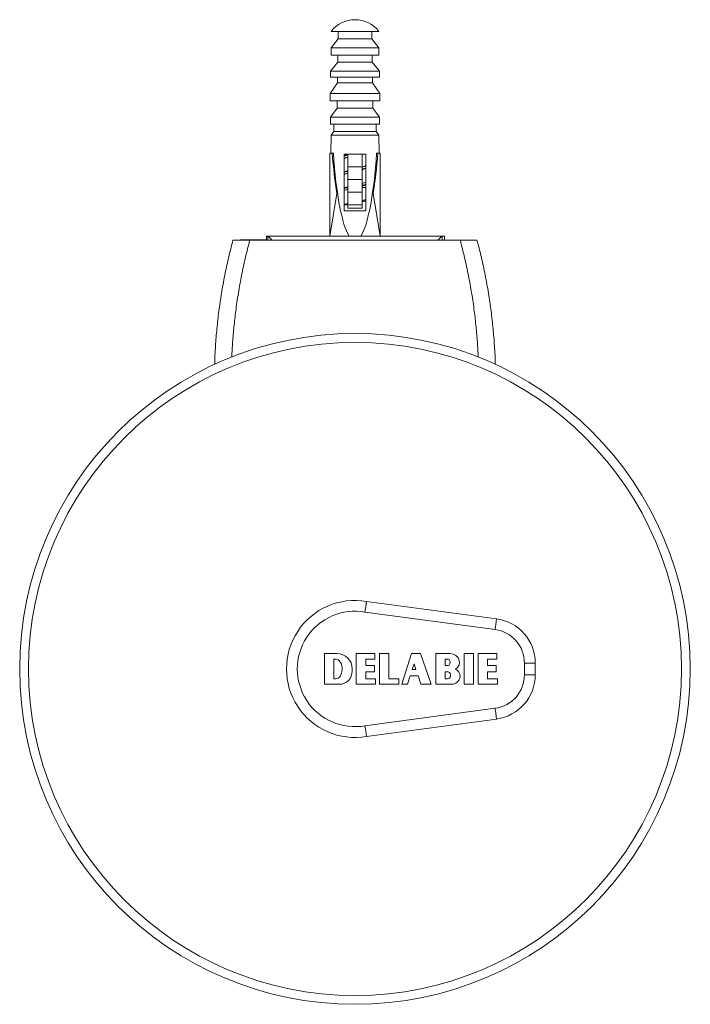
# Model space of a CAD drawing. Units: millimetres. Extents: x -900 to 1931, y -996 to 2985.
# Drawn here: x 292 to 757, y -996 to -314 of the extents above; entities that cross this region are included whole.
import ezdxf

# ---------------------------------------------------------------- set-up
doc = ezdxf.new("R2010")
doc.units = ezdxf.units.MM
doc.header["$LTSCALE"] = 5

msp = doc.modelspace()

# ---------------------------------------------------------------- linework, layer by layer
at = {"color": 7, "linetype": 'Continuous', "lineweight": 15}
for p, q in [((541.14, -322.06), (507.9, -322.06)), ((512.9, -327.06), (507.9, -333.31)), ((536.14, -327.06), (512.9, -327.06)), ((541.14, -333.31), (536.14, -327.06)), ((541.14, -333.31), (507.9, -333.31)), ((541.14, -338.31), (507.9, -338.31)), ((512.53, -343.31), (507.53, -349.56)), ((536.51, -343.31), (512.53, -343.31)), ((541.51, -349.56), (536.51, -343.31)), ((541.51, -349.56), (507.53, -349.56)), ((541.51, -353.56), (507.53, -353.56)), ((512.29, -357.56), (507.41, -365.06)), ((536.75, -357.56), (512.29, -357.56)), ((541.63, -365.06), (536.75, -357.56)), ((541.63, -365.06), (507.41, -365.06)), ((541.63, -370.06), (507.41, -370.06)), ((512.05, -375.06), (507.42, -381.31)), ((536.99, -375.06), (512.05, -375.06)), ((541.62, -381.31), (536.99, -375.06)), ((541.62, -381.31), (507.42, -381.31)), ((541.61, -386.31), (507.42, -386.31)), ((507.93, -393.81), (507.78, -406.31)), ((509.93, -391.31), (507.93, -393.81)), ((541.11, -393.81), (507.93, -393.81)), ((539.11, -391.31), (509.93, -391.31)), ((541.11, -393.81), (539.11, -391.31)), ((541.25, -406.31), (541.11, -393.81)), ((507.02, -406.31), (507.02, -463.81)), ((508.71, -406.31), (507.02, -406.31)), ((509.51, -406.31), (508.71, -406.31)), ((517.02, -407.06), (519.52, -407.06)), ((517.02, -446.31), (517.02, -407.06)), ((518.44, -407.53), (517.02, -408.03)), ((519.52, -407.06), (519.52, -415.81)), ((519.52, -407.06), (524.4, -407.06)), ((524.4, -407.06), (524.63, -407.06)), ((524.63, -407.06), (529.52, -407.06)), ((529.52, -407.06), (529.52, -415.81)), ((529.52, -407.06), (532.02, -407.06)), ((532.02, -407.06), (532.02, -446.31)), ((539.53, -406.31), (540.33, -406.31)), ((540.33, -406.31), (542.02, -406.31)), ((542.02, -463.81), (542.02, -406.31)), ((519.52, -415.81), (529.52, -415.81)), ((519.52, -415.81), (519.52, -424.56)), ((529.52, -415.81), (529.52, -424.56)), ((519.52, -424.56), (519.52, -433.31)), ((519.52, -424.56), (529.52, -424.56)), ((529.52, -424.56), (529.52, -433.31)), ((511.9, -434.28), (507.02, -463.81)), ((518.2, -430.13), (516.98, -430.13)), ((519.52, -433.31), (529.52, -433.31)), ((519.52, -433.31), (519.52, -442.06)), ((532.08, -430.13), (529.52, -430.13)), ((529.52, -433.31), (529.52, -442.06)), ((537.14, -434.28), (542.02, -463.81)), ((519.52, -442.06), (529.52, -442.06)), ((519.52, -442.06), (519.52, -444.56)), ((529.52, -442.06), (529.52, -444.56)), ((532.02, -446.31), (517.02, -446.31)), ((519.52, -444.56), (529.52, -444.56)), ((463.11, -463.81), (463.11, -466.63)), ((463.11, -463.81), (464.17, -463.81)), ((464.17, -463.81), (464.21, -463.81)), ((464.17, -466.63), (464.17, -463.81)), ((464.21, -463.81), (467.03, -466.63)), ((464.21, -463.81), (584.83, -463.81)), ((582, -466.63), (584.83, -463.81)), ((584.83, -463.81), (584.87, -463.81)), ((584.87, -463.81), (584.87, -466.63)), ((584.87, -463.81), (586.52, -463.81)), ((586.52, -463.81), (586.52, -466.63)), ((444.84, -466.63), (444.84, -466.31)), ((444.84, -466.31), (444.88, -466.31)), ((444.88, -466.31), (456.21, -466.31)), ((451.59, -466.63), (597.45, -466.63)), ((456.21, -466.31), (460.9, -466.31)), ((463.11, -466.31), (460.9, -466.31)), ((532.56, -717.07), (622.64, -729.16)), ((503.27, -753.21), (503.27, -774.55)), ((511.95, -753.21), (503.27, -753.21)), ((509.87, -757.02), (509.87, -770.74)), ((510.57, -757.02), (509.87, -757.02)), ((538.33, -753.21), (525.36, -753.21)), ((525.36, -753.21), (525.36, -774.55)), ((531.95, -757.02), (538.33, -757.02)), ((531.95, -761.58), (531.95, -757.02)), ((538.33, -757.02), (538.33, -753.21)), ((541.47, -753.21), (541.47, -774.55)), ((548.06, -753.21), (541.47, -753.21)), ((548.06, -770.74), (548.06, -753.21)), ((563.77, -753.21), (556.94, -774.55)), ((569.97, -753.21), (563.77, -753.21)), ((577.23, -774.55), (569.97, -753.21)), ((590.34, -753.21), (580.46, -753.21)), ((580.46, -753.21), (580.46, -774.55)), ((587.06, -757.02), (587.06, -761.58)), ((588.74, -757.02), (587.06, -757.02)), ((600.16, -753.21), (600.16, -774.55)), ((606.76, -753.21), (600.16, -753.21)), ((606.76, -774.55), (606.76, -753.21)), ((609.9, -753.21), (609.9, -774.55)), ((622.87, -753.21), (609.9, -753.21)), ((616.49, -757.02), (622.87, -757.02)), ((616.49, -761.58), (616.49, -757.02)), ((622.87, -757.02), (622.87, -753.21)), ((522.61, -765.48), (522.61, -763.88)), ((537.93, -761.58), (531.95, -761.58)), ((537.93, -765.79), (537.93, -761.58)), ((565.46, -760.43), (564.2, -764.37)), ((564.2, -764.37), (566.8, -764.37)), ((566.8, -764.37), (565.46, -760.43)), ((587.06, -761.58), (588.74, -761.58)), ((622.47, -761.58), (616.49, -761.58)), ((622.47, -765.79), (622.47, -761.58)), ((649.52, -759.88), (649.52, -767.88)), ((509.87, -770.74), (511.03, -770.74)), ((531.95, -765.79), (537.93, -765.79)), ((531.95, -770.74), (531.95, -765.79)), ((538.73, -770.74), (531.95, -770.74)), ((538.73, -774.55), (538.73, -770.74)), ((554.84, -770.74), (548.06, -770.74)), ((554.84, -774.55), (554.84, -770.74)), ((560.94, -774.55), (562.85, -768.57)), ((562.85, -768.57), (568.23, -768.57)), ((568.23, -768.57), (570.26, -774.55)), ((588.34, -765.79), (587.06, -765.79)), ((587.06, -765.79), (587.06, -770.74)), ((587.06, -770.74), (588.74, -770.74)), ((616.49, -770.74), (616.49, -765.79)), ((616.49, -765.79), (622.47, -765.79)), ((623.27, -770.74), (616.49, -770.74)), ((623.27, -774.55), (623.27, -770.74)), ((503.27, -774.55), (513.54, -774.55)), ((525.36, -774.55), (538.73, -774.55)), ((541.47, -774.55), (554.84, -774.55)), ((556.94, -774.55), (560.94, -774.55)), ((570.26, -774.55), (577.23, -774.55)), ((580.46, -774.55), (591.24, -774.55)), ((600.16, -774.55), (606.76, -774.55)), ((609.9, -774.55), (623.27, -774.55)), ((622.64, -798.61), (532.56, -810.7))]:
    msp.add_line(p, q, dxfattribs=at)
at = {"color": 7, "linetype": 'Continuous', "lineweight": 0}
for p, q in [((444.88, -466.31), (444.88, -466.63)), ((456.21, -466.63), (456.21, -466.31)), ((460.9, -466.31), (460.9, -466.63)), ((621.64, -736.59), (531.42, -724.48)), ((649.52, -759.88), (642.02, -759.88)), ((642.02, -767.88), (642.02, -759.88)), ((649.52, -767.88), (642.02, -767.88)), ((531.42, -803.28), (621.64, -791.17))]:
    msp.add_line(p, q, dxfattribs=at)
at = {"color": 7, "linetype": 'Continuous', "lineweight": 0, "flags": 128}
for points in [[(621.64, -736.59), (621.79, -735.53), (621.93, -734.5), (622.06, -733.5), (622.18, -732.57), (622.3, -731.72), (622.4, -730.97), (622.48, -730.34), (622.55, -729.83), (622.6, -729.46), (622.63, -729.23), (622.64, -729.16)], [(622.64, -798.61), (622.63, -798.53), (622.6, -798.31), (622.55, -797.93), (622.48, -797.43), (622.4, -796.79), (622.3, -796.04), (622.18, -795.19), (622.06, -794.26), (621.93, -793.27), (621.79, -792.23), (621.64, -791.17)]]:
    msp.add_lwpolyline(points, dxfattribs=at)
at = {"color": 7, "linetype": 'Continuous', "lineweight": 15}
msp.add_circle((524.52, -763.88), 232.5, dxfattribs=at)
at = {"color": 7, "linetype": 'Continuous', "lineweight": 0}
msp.add_circle((524.52, -763.88), 226.36, dxfattribs=at)
at = {"color": 7, "linetype": 'Continuous', "lineweight": 15}
for centre, radius, start, end in [((524.52, -334.68), 20.87, 37.21261, 142.78739), ((524.52, -763.88), 47.5, 80.25282, 279.74718), ((618.52, -759.88), 31, 0, 82.35606), ((510.57, -761.49), 4.47, 27.48643, 90), ((511.95, -763.88), 10.67, 0, 90), ((588.74, -758.7), 1.68, 14.47751, 90), ((590.34, -759.9), 6.68, 13.4207, 90), ((505.97, -763.88), 9.65, 327.76905, 27.48643), ((588.74, -759.9), 1.68, 270, 345.52249), ((586.43, -759.3), 4.07, 345.52249, 14.47751), ((591.89, -759.53), 5.09, 298.079, 13.4207), ((591.13, -769.46), 6.29, 3.75727, 59.93191), ((511.03, -767.07), 3.67, 270, 327.76905), ((513.54, -765.48), 9.07, 270, 0), ((588.34, -768.26), 2.48, 6.77739, 90), ((588.74, -768.66), 2.08, 270, 353.93882), ((586.76, -768.45), 4.07, 353.93882, 6.77739), ((591.93, -768.66), 5.49, 330, 355.97916), ((618.52, -767.88), 31, 277.64394, 0), ((591.24, -768.26), 6.29, 270, 330)]:
    msp.add_arc(centre, radius, start, end, dxfattribs=at)
at = {"color": 7, "linetype": 'Continuous', "lineweight": 0}
for centre, radius, start, end in [((524.52, -763.88), 40, 80.06408, 279.93592), ((618.52, -759.88), 23.5, 0, 82.35606), ((618.52, -767.88), 23.5, 277.64394, 0)]:
    msp.add_arc(centre, radius, start, end, dxfattribs=at)
at = {"color": 7, "linetype": 'Continuous', "lineweight": 15}
for centre, major_axis, ratio, start_param, end_param in [((524.52, -306.31), (0, 930), 0.0125, 1.587733, 1.59311), ((524.52, -306.31), (0, 930), 0.0125, 4.690075, 4.695453), ((524.52, -306.31), (0, 1330), 0.0125, 1.591098, 1.594859), ((524.52, -306.31), (0, 1330), 0.0125, 4.688327, 4.692087), ((524.52, -306.31), (0, 960), 0.0125, 1.604136, 1.609348), ((524.52, -306.31), (0, 960), 0.0125, 4.673838, 4.679049), ((524.52, -306.31), (0, 1360), 0.0125, 1.602603, 1.605546), ((524.52, -306.31), (0, 980), 0.0125, 1.619029, 1.623116), ((524.52, -306.31), (0, 980), 0.0125, 4.660069, 4.664156), ((524.52, -306.31), (0, 1360), 0.0125, 4.677639, 4.680582), ((524.52, -306.31), (0, 1370), 0.0125, 1.613693, 1.617346), ((524.52, -306.31), (0, 1370), 0.0125, 4.665839, 4.669493), ((524.52, -306.31), (0, 1000), 0.0125, 1.63459, 1.639601), ((524.52, -306.31), (0, 1000), 0.0125, 4.643585, 4.648596), ((524.52, -306.31), (0, 1370), 0.0125, 1.625568, 1.629224), ((524.52, -306.31), (0, 1370), 0.0125, 4.653962, 4.657617), ((524.52, -306.31), (0, 1170), 0.0125, 1.639226, 1.64351), ((524.52, -306.31), (0, 1170), 0.0125, 4.639675, 4.64396), ((524.52, -360.91), (0, 105.92), 0.165217, 2.013707, 2.33599), ((524.52, -368.38), (0, 98.7), 0.164744, 1.965205, 2.883306), ((524.52, -368.38), (0, 98.7), 0.164744, 3.39988, 4.31798), ((524.52, -360.91), (0, 105.92), 0.165217, 3.947195, 4.269478)]:
    msp.add_ellipse(centre, major_axis=major_axis, ratio=ratio, start_param=start_param, end_param=end_param, dxfattribs=at)
for points, knots in [([(517.02, -408.2), (517.27, -408.15), (518, -407.98), (518.92, -407.82), (519.52, -407.71)], [0, 0, 0, 0, 0.347897, 1, 1, 1, 1]), ([(517.02, -410.05), (517.03, -410.04), (517.15, -409.93), (517.58, -409.72), (518.34, -409.4), (519.01, -409.18), (519.45, -409.06), (519.52, -409.04)], [0, 0, 0, 0, 0.0262637, 0.3356861, 0.6362722, 0.9455861, 1, 1, 1, 1]), ([(519.52, -407.2), (519.26, -407.27), (518.85, -407.39), (518.55, -407.51), (518.45, -407.55)], [0, 0, 0, 0, 0.657266, 1, 1, 1, 1]), ([(532.02, -414.98), (531.93, -415.05), (531.7, -415.22), (531.07, -415.49), (530.33, -415.76), (529.74, -415.93), (529.52, -416)], [0, 0, 0, 0, 0.197179, 0.497429, 0.806377, 1, 1, 1, 1]), ([(518.37, -418.81), (517.95, -418.96), (517.5, -419.13), (517.04, -419.28), (517.02, -419.28)], [0, 0, 0, 0, 0.948721, 1, 1, 1, 1]), ([(517.02, -419.45), (517.11, -419.43), (517.74, -419.28), (518.6, -419.12), (519.42, -418.98), (519.52, -418.96)], [0, 0, 0, 0, 0.13712, 0.891621, 1, 1, 1, 1]), ([(517.02, -421.26), (517.06, -421.23), (517.23, -421.09), (517.75, -420.85), (518.54, -420.55), (519.2, -420.36), (519.52, -420.26)], [0, 0, 0, 0, 0.0971609, 0.4113543, 0.7165944, 1, 1, 1, 1]), ([(519.52, -418.45), (519.36, -418.5), (518.92, -418.62), (518.59, -418.74), (518.37, -418.82)], [0, 0, 0, 0, 0.3650541, 1, 1, 1, 1]), ([(529.52, -417.31), (529.76, -417.27), (530.68, -417.11), (531.45, -416.95), (532.02, -416.83)], [0, 0, 0, 0, 0.256227, 1, 1, 1, 1]), ([(529.52, -417.82), (529.6, -417.8), (530.04, -417.68), (530.44, -417.55), (530.69, -417.45), (530.69, -417.45)], [0, 0, 0, 0, 0.175852, 0.99538, 1, 1, 1, 1]), ([(530.69, -417.45), (531.1, -417.31), (531.54, -417.15), (531.99, -417), (532.02, -416.99)], [0, 0, 0, 0, 0.942755, 1, 1, 1, 1]), ([(519.52, -429.71), (519.43, -429.73), (518.92, -429.87), (518.53, -430.01), (518.2, -430.13)], [0, 0, 0, 0, 0.165689, 1, 1, 1, 1]), ([(532.02, -426.29), (532, -426.31), (531.86, -426.43), (531.38, -426.65), (530.57, -426.96), (529.93, -427.17), (529.53, -427.28), (529.52, -427.28)], [0, 0, 0, 0, 0.0500025, 0.3594256, 0.6778135, 0.987353, 1, 1, 1, 1]), ([(529.52, -428.56), (529.57, -428.55), (530.33, -428.42), (531.2, -428.26), (531.88, -428.11), (532.02, -428.07)], [0, 0, 0, 0, 0.052454, 0.802909, 1, 1, 1, 1]), ([(529.52, -429.06), (529.73, -429.01), (530.18, -428.88), (530.53, -428.75), (530.72, -428.68)], [0, 0, 0, 0, 0.4556886, 1, 1, 1, 1]), ([(530.73, -428.69), (531.12, -428.55), (531.54, -428.39), (531.99, -428.25), (532.02, -428.24)], [0, 0, 0, 0, 0.9340118, 1, 1, 1, 1]), ([(518.21, -430.12), (517.85, -430.25), (517.46, -430.39), (517.05, -430.52), (517.02, -430.53)], [0, 0, 0, 0, 0.924306, 1, 1, 1, 1]), ([(517.02, -430.7), (517.54, -430.59), (518.31, -430.43), (519.23, -430.27), (519.52, -430.22)], [0, 0, 0, 0, 0.687063, 1, 1, 1, 1]), ([(517.02, -432.18), (517.14, -432.13), (517.47, -431.98), (518.28, -431.72), (519, -431.51), (519.47, -431.4), (519.52, -431.39)], [0, 0, 0, 0, 0.2088, 0.576686, 0.955479, 1, 1, 1, 1]), ([(519.52, -441.23), (519.35, -441.26), (518.67, -441.41), (517.82, -441.61), (517.22, -441.77), (517.02, -441.83)], [0, 0, 0, 0, 0.1728669, 0.7135094, 1, 1, 1, 1]), ([(517.02, -441.95), (517.38, -441.87), (518.12, -441.71), (519.04, -441.55), (519.52, -441.47)], [0, 0, 0, 0, 0.48322, 1, 1, 1, 1]), ([(517.02, -442.42), (517.07, -442.41), (517.5, -442.29), (518.34, -442.12), (519.19, -441.95), (519.52, -441.89)], [0, 0, 0, 0, 0.07455, 0.641181, 1, 1, 1, 1]), ([(532.02, -438.52), (531.75, -438.6), (531.15, -438.8), (530.28, -439.03), (529.67, -439.17), (529.52, -439.2)], [0, 0, 0, 0, 0.38296, 0.8532257, 1, 1, 1, 1]), ([(529.52, -439.81), (530.06, -439.71), (530.98, -439.55), (531.72, -439.39), (532.02, -439.32)], [0, 0, 0, 0, 0.593925, 1, 1, 1, 1]), ([(529.52, -440.08), (529.62, -440.06), (530.21, -439.94), (531.08, -439.74), (531.73, -439.56), (532.02, -439.47)], [0, 0, 0, 0, 0.09683, 0.595525, 1, 1, 1, 1]), ([(427.2, -552.79), (427.21, -552.56), (427.27, -548.31), (427.76, -540.02), (428.7, -527.96), (430.09, -515.75), (431.89, -503.46), (434.15, -491.06), (436.78, -478.76), (438.88, -470.68), (439.92, -466.63)], [0, 0, 0, 0, 0.007897, 0.145079, 0.283171, 0.421263, 0.565434, 0.709605, 0.854802, 1, 1, 1, 1]), ([(439.92, -466.63), (439.96, -466.63), (440.04, -466.63), (440.67, -466.63), (441.67, -466.63), (443.04, -466.63), (444.73, -466.63), (446.73, -466.63), (449.03, -466.63), (450.73, -466.63), (451.59, -466.63)], [0, 0, 0, 0, 0.123441, 0.246856, 0.370459, 0.494051, 0.614808, 0.735575, 0.867771, 1, 1, 1, 1]), ([(597.45, -466.63), (598.24, -466.63), (599.83, -466.63), (602.05, -466.63), (604.08, -466.63), (605.81, -466.63), (607.21, -466.63), (608.27, -466.63), (608.98, -466.63), (609.07, -466.63), (609.11, -466.63)], [0, 0, 0, 0, 0.121716, 0.246856, 0.368607, 0.494055, 0.613081, 0.735582, 0.865643, 1, 1, 1, 1]), ([(609.11, -466.63), (610.16, -470.65), (612.24, -478.68), (614.87, -490.95), (617.13, -503.37), (618.94, -515.7), (620.33, -527.88), (621.27, -539.91), (621.76, -548.21), (621.83, -552.51), (621.83, -552.76)], [0, 0, 0, 0, 0.144228, 0.288456, 0.433705, 0.578953, 0.716189, 0.853424, 0.991566, 1, 1, 1, 1]), ([(531.42, -724.48), (531.43, -724.42), (531.52, -723.87), (531.66, -722.91), (531.86, -721.65), (532.03, -720.54), (532.18, -719.53), (532.32, -718.67), (532.42, -717.97), (532.5, -717.46), (532.55, -717.13), (532.56, -717.09), (532.56, -717.07)], [0, 0, 0, 0, 0.016459, 0.140995, 0.246858, 0.355782, 0.461622, 0.570526, 0.676366, 0.785263, 0.891107, 1, 1, 1, 1]), ([(531.42, -803.28), (531.43, -803.35), (531.52, -803.89), (531.66, -804.85), (531.86, -806.11), (532.03, -807.22), (532.18, -808.23), (532.32, -809.09), (532.42, -809.8), (532.5, -810.31), (532.55, -810.63), (532.56, -810.68), (532.56, -810.7)], [0, 0, 0, 0, 0.016459, 0.140995, 0.246858, 0.355782, 0.461622, 0.570526, 0.676366, 0.785263, 0.891107, 1, 1, 1, 1])]:
    msp.add_open_spline(points, degree=3, knots=knots, dxfattribs=at)
at = {"color": 7, "linetype": 'Continuous', "lineweight": 0}
for points, knots in [([(451.59, -466.63), (450.55, -470.64), (448.47, -478.67), (445.84, -490.94), (443.58, -503.36), (441.83, -515.26), (440.54, -526.57), (439.6, -537.16), (439.24, -544.22), (439.06, -547.7)], [0, 0, 0, 0, 0.153078, 0.306155, 0.460347, 0.614539, 0.744227, 0.873916, 1, 1, 1, 1]), ([(609.97, -547.66), (609.8, -544.23), (609.44, -537.21), (608.51, -526.63), (607.21, -515.31), (605.47, -503.45), (603.22, -491.06), (600.59, -478.76), (598.5, -470.67), (597.45, -466.63)], [0, 0, 0, 0, 0.124302, 0.254747, 0.385193, 0.538333, 0.691474, 0.845737, 1, 1, 1, 1])]:
    msp.add_open_spline(points, degree=3, knots=knots, dxfattribs=at)

doc.saveas('drawing.dxf')
